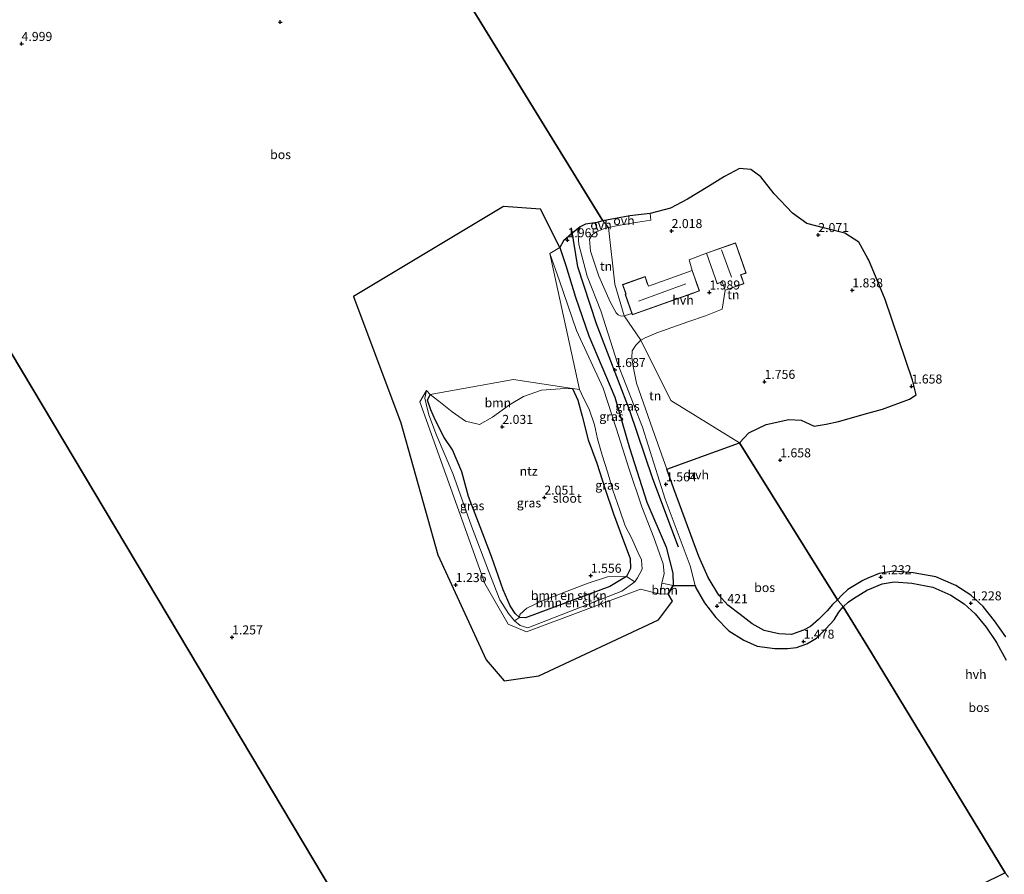
# Model space of a CAD drawing. Units: metres. Extents: x 19000 to 27752, y 393750 to 400003.
# Drawn here: x 24765 to 25038, y 399213 to 399450 of the extents above; entities that cross this region are included whole.
import ezdxf
from ezdxf.enums import TextEntityAlignment as Align

# ---------------------------------------------------------------- set-up
doc = ezdxf.new("R2010")
doc.units = ezdxf.units.M
doc.layers.get('0').update_dxf_attribs({"lineweight": 25})
for name, color, linetype in [('B-ME-GR-BOMENRIJ-L-B1', 10, 'Continuous'), ('B-ME-GR-BOS-GV-B6', 10, 'Continuous'), ('B-ME-GW-HOOGTEPUNT-S-B1', 10, 'Continuous'), ('B-ME-GW-INSTEEKWATERGANG-L-B1', 10, 'Continuous')]:
    doc.layers.add(name, color=color, linetype=linetype)
for name, color, linetype, lineweight in [('B-ME-GR-BOMENSTRUIKEN-GV-B6', 93, 'Continuous', 18), ('B-ME-GR-BOOM-GV-B6', 93, 'Continuous', 18), ('B-ME-IE-GRASLAND-GV-B6', 93, 'Continuous', 18), ('B-ME-IE-GRONDWERKLIJN-GROND_INGERICHT-GV-B6', 253, 'Continuous', 18), ('B-ME-IE-HULPGEOMETRIE-L-B1', 53, 'Continuous', 18), ('B-ME-KG-KADASTRAAL-DAKRAND-L-B1', 13, 'Continuous', 18), ('B-ME-KG-KADASTRAAL-NOKLIJN-L-B1', 13, 'Continuous', 18), ('B-ME-OG-WATER-GV-B6', 153, 'Continuous', 18), ('B-ME-VH-VERH_SOORT-HALF_VERHARDING-GV-B6', 8, 'IE-TERREINAFSCHEIDING-NATUURLIJK-HOUTWAL', 18), ('B-ME-VH-VERH_SOORT-ONVERHARD-GV-B6', 8, 'Continuous', 18), ('B-ME-VH-VERH_SOORT-TEGELS-GV-B6', 8, 'Continuous', 18)]:
    doc.layers.add(name, color=color, linetype=linetype, lineweight=lineweight)
doc.styles.add('NLCS-ISO', font='NLCS-ISO.TTF')
doc.linetypes.add('IE-TERREINAFSCHEIDING-NATUURLIJK-HOUTWAL', pattern='A,7,-1.5,[67,NLCS.SHX,S=0.75,R=45,X=0,Y=0],-1.5,7,-1.5,[70,NLCS.SHX,S=0.75,R=0,X=0,Y=0],-1.5', length=20)

# ---------------------------------------------------------------- blocks, each defined once
blk = doc.blocks.new('hoogtepunt')
for p, q in [((-0.5, 0), (0.5, 0)), ((0, 0.5), (0, -0.5))]:
    blk.add_line(p, q)

msp = doc.modelspace()

# ---------------------------------------------------------------- linework, layer by layer
at = {"layer": 'B-ME-GR-BOMENRIJ-L-B1'}
msp.add_polyline3d([(24947.622, 399303.705, 1.56), (24940.527, 399322.676, 1.552), (24934.042, 399341.724, 1.662), (24924.926, 399365.543, 1.957), (24919.725, 399381.295, 1.973), (24917.99, 399392.141, 2.051)], dxfattribs=at)
at = {"layer": 'B-ME-GR-BOMENSTRUIKEN-GV-B6'}
for points in [[(24935.513, 399294.106, 0.684), (24931.882, 399291.529, 0.684), (24905.886, 399281.378, 0.684), (24903.742, 399282.051, 0.684), (24902.193, 399283.331, 0.684), (24903.578, 399284.285, 1.47), (24905.192, 399284.165, 1.47), (24928.609, 399292.86, 1.539), (24933.171, 399295.641, 1.543), (24935.513, 399294.106, 0.684)], [(24933.171, 399295.641, 1.543), (24928.609, 399292.86, 1.539), (24905.192, 399284.165, 1.47), (24903.578, 399284.285, 1.47), (24903.658, 399285.055, 1.617), (24905.625, 399286.866, 1.666), (24909.621, 399288.766, 1.666), (24916.278, 399291.366, 1.703), (24922.606, 399293.782, 1.699), (24927.888, 399295.507, 1.699), (24933.171, 399295.641, 1.543)]]:
    msp.add_polyline3d(points, dxfattribs=at)
at = {"layer": 'B-ME-GR-BOOM-GV-B6'}
for points in [[(24896.121, 399339.679, 2.01), (24892.448, 399337.716, 2.01), (24888.63, 399338.582, 1.941), (24884.888, 399341.173, 1.838), (24881.238, 399344.157, 1.838), (24878.865, 399345.943, 1.752), (24901.861, 399350.175, 1.846), (24918.283, 399347.681, 1.846), (24914.795, 399347.53, 1.912), (24909.682, 399347.219, 2.01), (24904.699, 399345.473, 2.01), (24900.756, 399343.148, 2.01), (24896.121, 399339.679, 2.01)], [(24942.485, 399290.738, 0.684), (24943.002, 399293.804, 0.684), (24946.071, 399293.14, 1.281), (24944.762, 399290.809, 1.286), (24942.485, 399290.738, 0.684)]]:
    msp.add_polyline3d(points, dxfattribs=at)
at = {"layer": 'B-ME-GR-BOS-GV-B6'}
for points in [[(24835.23, 399542.603, 8.729), (24926.634, 399394.044, 2.1), (24924.706, 399393.537, 2.1), (24924.411, 399393.492, 2.098), (24921.87, 399393.108, 2.076), (24920.385, 399392.401, 2.051), (24917.974, 399390.503, 2.043), (24915.757, 399388.534, 2.137), (24914.734, 399386.648, 1.937), (24909.349, 399397.25, 2.199), (24899.173, 399398.066, 1.286), (24857.57, 399373.136, 1.286), (24870.724, 399338.185, 1.286), (24880.975, 399301.584, 1.286), (24894.38, 399272.517, 1.286), (24899.293, 399266.721, 1.286), (24908.93, 399268.123, 1.286), (24942.089, 399283.57, 1.286), (24945.971, 399288.809, 1.286), (24944.762, 399290.809, 1.286), (24946.071, 399293.14, 1.281), (24952.197, 399293.084, 1.511), (24952.351, 399292.466, 1.511), (24954.824, 399288.31, 1.478), (24957.936, 399284.268, 1.421), (24961.515, 399280.532, 1.376), (24965.722, 399277.97, 1.351), (24969.39, 399276.278, 1.335), (24974.307, 399275.654, 1.363), (24977.756, 399275.637, 1.363), (24980.24, 399275.994, 1.404), (24983.167, 399276.952, 1.457), (24985.786, 399278.579, 1.445), (24988.388, 399281.077, 1.38), (24990.666, 399283.614, 1.38), (24992.003, 399285.717, 1.38), (24993.213, 399287.247, 1.396), (25000, 399276.108, 1.342), (25038.083, 399213.608, 1.036), (25031.163, 399210.168, 0.901)], [(24926.634, 399394.044, 2.1), (24835.23, 399542.603, 8.729)], [(24535.083, 399354.392, 12.562), (24540.614, 399356.283, 12.184), (24543.633, 399357.239, 12.043), (24576.55, 399374.043, 8.919), (24633.185, 399395.118, 5.755), (24657.531, 399404.632, 6.04), (24663.758, 399406.97, 6.04), (24667.781, 399408.806, 6.032), (24670.981, 399410.297, 6.032), (24674.214, 399412.255, 5.996), (24676.872, 399415.026, 6.032), (24678.831, 399417.781, 6.068), (24681.024, 399421.421, 6.036), (24681.576, 399422.604, 6.068), (24683.608, 399424.626, 6.097), (24685.853, 399428.003, 6.465), (24688.297, 399431.688, 7.071), (24690.871, 399435.554, 7.263), (24693.116, 399438.364, 7.521), (24696.779, 399441.593, 7.816), (24700.707, 399443.912, 8.193), (24705.009, 399447.283, 8.721), (24707.786, 399449.648, 8.893), (24878.369, 399163.717, 0.994)], [(24878.369, 399163.717, 0.994), (24707.786, 399449.648, 8.893)], [(25038.212, 399278.869, 1.08), (25035.14, 399283.343, 1.121), (25031.934, 399287.268, 1.142), (25028.534, 399290.417, 1.15), (25024.352, 399293.085, 1.236), (25018.899, 399295.479, 1.293), (25012.621, 399296.668, 1.33), (25007.134, 399297.087, 1.322), (25003.147, 399296.411, 1.342), (25000, 399295.101, 1.342), (24998.616, 399294.525, 1.342), (24994.503, 399291.974, 1.363), (24992.772, 399290.338, 1.363), (24991.617, 399289.183, 1.392), (24964.5, 399332.645, 1.646), (24967.075, 399335.361, 1.83), (24971.829, 399337.713, 1.801), (24978.143, 399339.031, 1.752), (24981.584, 399338.872, 1.666), (24985.13, 399337.234, 1.633), (24988.47, 399337.765, 1.658), (24991.926, 399338.545, 1.658), (25000, 399340.815, 1.658), (25004.075, 399341.961, 1.658), (25011.574, 399344.672, 1.654), (25013.435, 399345.937, 1.649), (25012.368, 399349.935, 1.649), (25004.78, 399372.303, 1.854), (25000.282, 399383.131, 1.891), (25000, 399383.649, 1.905), (24997.541, 399388.164, 2.03), (24993.628, 399390.653, 2.092), (24988.077, 399392.002, 2.104), (24983.115, 399393.304, 2.083), (24979.122, 399396.143, 2.083), (24974.095, 399401.547, 2.083), (24970.418, 399406.196, 2.083), (24967.639, 399408.263, 2.079), (24964.47, 399408.557, 2.079), (24960.305, 399406.32, 2.079), (24955.753, 399403.515, 2.141), (24950.1, 399400.046, 2.137), (24945.348, 399397.527, 2.137), (24939.706, 399396.079, 2.137), (24934.096, 399395.414, 2.219), (24930.124, 399394.736, 2.206), (24926.634, 399394.044, 2.1)], [(24991.617, 399289.183, 1.392), (24990.27, 399287.835, 1.392), (24988.73, 399286.103, 1.4), (24986.383, 399283.715, 1.4), (24984.154, 399281.809, 1.4), (24982.251, 399280.707, 1.4), (24978.886, 399279.556, 1.4), (24975.4, 399279.739, 1.4), (24971.332, 399280.636, 1.4), (24967.971, 399282.496, 1.412), (24964.678, 399285.054, 1.462), (24961.272, 399287.717, 1.482), (24958.745, 399290.449, 1.503), (24955.842, 399295.344, 1.486), (24953.236, 399301.15, 1.498), (24946.28, 399319.903, 1.519), (24944.369, 399325.334, 1.531), (24964.5, 399332.645, 1.646), (24991.617, 399289.183, 1.392)], [(25038.083, 399213.608, 1.036), (25000, 399276.108, 1.342), (24993.213, 399287.247, 1.396), (24994.575, 399288.529, 1.363), (24996.071, 399289.489, 1.363), (24999.963, 399291.904, 1.342), (25000, 399291.919, 1.342), (25003.967, 399293.57, 1.342), (25007.27, 399294.13, 1.322), (25012.235, 399293.751, 1.33), (25018.024, 399292.655, 1.293), (25022.963, 399290.486, 1.236), (25026.732, 399288.082, 1.15), (25029.788, 399285.252, 1.142), (25032.787, 399281.579, 1.121), (25035.699, 399277.339, 1.08), (25038.334, 399272.418, 1.084)]]:
    msp.add_polyline3d(points, dxfattribs=at)
at = {"layer": 'B-ME-GW-INSTEEKWATERGANG-L-B1'}
for points in [[(24914.734, 399386.648, 1.937), (24916.356, 399381.687, 1.937), (24919.07, 399372.953, 1.892), (24922.72, 399362.267, 1.838), (24929.943, 399345.22, 1.548), (24934.006, 399331.23, 1.429), (24938.793, 399316.175, 1.412), (24944.219, 399303.748, 1.363), (24946.025, 399296.494, 1.318), (24946.071, 399293.14, 1.281), (24944.762, 399290.809, 1.286)], [(24918.283, 399347.681, 1.846), (24919.734, 399344.39, 1.846), (24920.962, 399340.019, 1.846), (24922.537, 399333.399, 1.789), (24925.011, 399326.997, 1.785), (24927.173, 399320.074, 1.789), (24929.569, 399312.915, 1.752), (24932.327, 399305.475, 1.74), (24934.211, 399300.569, 1.679), (24934.28, 399297.847, 1.621), (24933.171, 399295.641, 1.543), (24928.609, 399292.86, 1.539), (24905.192, 399284.165, 1.47), (24903.578, 399284.285, 1.47), (24902.354, 399285.334, 1.503), (24900.975, 399287.468, 1.539), (24899.04, 399291.952, 1.629), (24895.777, 399301.136, 1.736), (24892.641, 399309.394, 1.699), (24889.443, 399317.739, 1.65), (24887.583, 399324.621, 1.539), (24885.046, 399330.644, 1.527), (24882.746, 399334.098, 1.503), (24880.319, 399338.828, 1.605), (24878.978, 399341.699, 1.679), (24878.101, 399344.393, 1.74), (24878.865, 399345.943, 1.752)]]:
    msp.add_polyline3d(points, dxfattribs=at)
at = {"layer": 'B-ME-IE-GRASLAND-GV-B6'}
for points in [[(24914.734, 399386.648, 1.937), (24915.757, 399388.534, 2.137), (24917.974, 399390.503, 2.043), (24920.385, 399392.401, 2.051), (24919.729, 399391.399, 2.047), (24919.969, 399387.513, 2.01), (24922.263, 399378.769, 1.99), (24926.066, 399369.155, 1.961), (24930.682, 399354.661, 1.789), (24937.586, 399336.929, 1.658), (24943.861, 399316.976, 1.552), (24950.828, 399298.577, 1.515), (24952.197, 399293.084, 1.511), (24946.071, 399293.14, 1.281), (24946.025, 399296.494, 1.318), (24944.219, 399303.748, 1.363), (24938.793, 399316.175, 1.412), (24934.006, 399331.23, 1.429), (24929.943, 399345.22, 1.548), (24922.72, 399362.267, 1.838), (24919.07, 399372.953, 1.892), (24916.356, 399381.687, 1.937), (24914.734, 399386.648, 1.937)], [(24943.002, 399293.804, 0.684), (24943.582, 399296.396, 0.684), (24943.305, 399299.075, 0.684), (24940.809, 399306.428, 0.684), (24937.436, 399314.936, 0.684), (24933.795, 399325.59, 0.684), (24930.44, 399336.424, 0.684), (24926.735, 399347.778, 0.684), (24919.358, 399363.661, 0.684), (24914.599, 399377.494, 0.684), (24912, 399385.022, 0.684), (24914.734, 399386.648, 1.937), (24916.356, 399381.687, 1.937), (24919.07, 399372.953, 1.892), (24922.72, 399362.267, 1.838), (24929.943, 399345.22, 1.548), (24934.006, 399331.23, 1.429), (24938.793, 399316.175, 1.412), (24944.219, 399303.748, 1.363), (24946.025, 399296.494, 1.318), (24946.071, 399293.14, 1.281), (24943.002, 399293.804, 0.684)], [(24902.193, 399283.331, 0.684), (24900.514, 399285.41, 0.684), (24898.123, 399289.104, 0.684), (24895.019, 399297.21, 0.684), (24890.313, 399309.498, 0.684), (24885.12, 399324.112, 0.684), (24880.554, 399334.764, 0.684), (24878.489, 399340.372, 0.684), (24877.764, 399343.413, 0.684), (24877.331, 399345.009, 0.684), (24877.788, 399347.059, 0.684), (24878.865, 399345.943, 1.752), (24878.101, 399344.393, 1.74), (24878.978, 399341.699, 1.679), (24880.319, 399338.828, 1.605), (24882.746, 399334.098, 1.503), (24885.046, 399330.644, 1.527), (24887.583, 399324.621, 1.539), (24889.443, 399317.739, 1.65), (24892.641, 399309.394, 1.699), (24895.777, 399301.136, 1.736), (24899.04, 399291.952, 1.629), (24900.975, 399287.468, 1.539), (24902.354, 399285.334, 1.503), (24903.578, 399284.285, 1.47), (24902.193, 399283.331, 0.684)], [(24918.283, 399347.681, 1.846), (24919.734, 399344.39, 1.846), (24920.962, 399340.019, 1.846), (24922.537, 399333.399, 1.789), (24925.011, 399326.997, 1.785), (24927.173, 399320.074, 1.789), (24929.569, 399312.915, 1.752), (24932.327, 399305.475, 1.74), (24934.211, 399300.569, 1.679), (24934.28, 399297.847, 1.621), (24933.171, 399295.641, 1.543), (24927.888, 399295.507, 1.699), (24922.606, 399293.782, 1.699), (24916.278, 399291.366, 1.703), (24909.621, 399288.766, 1.666), (24905.625, 399286.866, 1.666), (24903.658, 399285.055, 1.617), (24903.578, 399284.285, 1.47), (24902.354, 399285.334, 1.503), (24900.975, 399287.468, 1.539), (24899.04, 399291.952, 1.629), (24895.777, 399301.136, 1.736), (24892.641, 399309.394, 1.699), (24889.443, 399317.739, 1.65), (24887.583, 399324.621, 1.539), (24885.046, 399330.644, 1.527), (24882.746, 399334.098, 1.503), (24880.319, 399338.828, 1.605), (24878.978, 399341.699, 1.679), (24878.101, 399344.393, 1.74), (24878.865, 399345.943, 1.752), (24881.238, 399344.157, 1.838), (24884.888, 399341.173, 1.838), (24888.63, 399338.582, 1.941), (24892.448, 399337.716, 2.01), (24896.121, 399339.679, 2.01), (24900.756, 399343.148, 2.01), (24904.699, 399345.473, 2.01), (24909.682, 399347.219, 2.01), (24914.795, 399347.53, 1.912), (24918.283, 399347.681, 1.846)], [(24920.149, 399347.354, 0.684), (24921.307, 399344.942, 0.684), (24922.896, 399341.889, 0.684), (24924.322, 399337.635, 0.684), (24925.118, 399333.721, 0.684), (24926.415, 399329.181, 0.684), (24927.923, 399324.576, 0.684), (24929.372, 399319.54, 0.684), (24931.365, 399313.985, 0.684), (24932.799, 399309.673, 0.684), (24934.559, 399306.271, 0.684), (24936.446, 399302.167, 0.684), (24937.331, 399300.183, 0.684), (24937.551, 399297.657, 0.684), (24936.197, 399295.271, 0.684), (24935.513, 399294.106, 0.684), (24933.171, 399295.641, 1.543), (24934.28, 399297.847, 1.621), (24934.211, 399300.569, 1.679), (24932.327, 399305.475, 1.74), (24929.569, 399312.915, 1.752), (24927.173, 399320.074, 1.789), (24925.011, 399326.997, 1.785), (24922.537, 399333.399, 1.789), (24920.962, 399340.019, 1.846), (24919.734, 399344.39, 1.846), (24918.283, 399347.681, 1.846), (24920.149, 399347.354, 0.684)]]:
    msp.add_polyline3d(points, dxfattribs=at)
at = {"layer": 'B-ME-IE-GRONDWERKLIJN-GROND_INGERICHT-GV-B6'}
for points in [[(24934.682, 399368.39, 2.096), (24932.523, 399367.764, 1.957), (24929.972, 399376.5, 2.051), (24928.229, 399392.222, 2.051), (24930.845, 399392.785, 2.169), (24936.338, 399393.713, 2.165), (24939.897, 399394.264, 2.141), (24939.706, 399396.079, 2.137), (24945.348, 399397.527, 2.137), (24950.1, 399400.046, 2.137), (24955.753, 399403.515, 2.141), (24960.305, 399406.32, 2.079), (24964.47, 399408.557, 2.079), (24967.639, 399408.263, 2.079), (24970.418, 399406.196, 2.083), (24974.095, 399401.547, 2.083), (24979.122, 399396.143, 2.083), (24983.115, 399393.304, 2.083), (24988.077, 399392.002, 2.104), (24993.628, 399390.653, 2.092), (24997.541, 399388.164, 2.03), (25000, 399383.649, 1.905), (25000.282, 399383.131, 1.891), (25004.78, 399372.303, 1.854), (25012.368, 399349.935, 1.649), (25013.435, 399345.937, 1.649), (25011.574, 399344.672, 1.654), (25004.075, 399341.961, 1.658), (25000, 399340.815, 1.658), (24991.926, 399338.545, 1.658), (24988.47, 399337.765, 1.658), (24985.13, 399337.234, 1.633), (24981.584, 399338.872, 1.666), (24978.143, 399339.031, 1.752), (24971.829, 399337.713, 1.801), (24967.075, 399335.361, 1.83), (24964.5, 399332.645, 1.646), (24945.447, 399344.331, 1.867), (24937.188, 399360.982, 1.867), (24938.36, 399361.667, 1.875), (24941.613, 399363.09, 1.916), (24950.14, 399366.123, 1.961), (24955.081, 399367.782, 1.985), (24959.645, 399369.591, 2.01), (24960.5, 399374.828, 2.096), (24965.713, 399376.66, 2.096), (24965.118, 399378.353, 2.096), (24964.865, 399379.073, 2.096), (24966.336, 399379.591, 2.096), (24963.391, 399387.973, 2.096), (24955.31, 399385.133, 2.096), (24950.52, 399383.284, 2.083), (24951.397, 399380.33, 2.096), (24939.272, 399376.019, 2.096), (24939.009, 399376.759, 2.096), (24938.348, 399378.616, 2.096), (24932.121, 399376.402, 2.096), (24932.869, 399374.296, 2.096), (24933.051, 399373.786, 2.096), (24932.814, 399373.646, 2.096), (24934.682, 399368.39, 2.096)], [(24920.149, 399347.354, 0.684), (24918.283, 399347.681, 1.846), (24901.861, 399350.175, 1.846), (24878.865, 399345.943, 1.752), (24877.788, 399347.059, 0.684), (24875.934, 399343.967, 0.684), (24893.927, 399293.648, 0.684), (24900.421, 399282.443, 0.684), (24905.473, 399280.258, 0.684), (24937.034, 399292.127, 0.684), (24942.485, 399290.738, 0.684), (24944.762, 399290.809, 1.286), (24945.971, 399288.809, 1.286), (24942.089, 399283.57, 1.286), (24908.93, 399268.123, 1.286), (24899.293, 399266.721, 1.286), (24894.38, 399272.517, 1.286), (24880.975, 399301.584, 1.286), (24870.724, 399338.185, 1.286), (24857.57, 399373.136, 1.286), (24899.173, 399398.066, 1.286), (24909.349, 399397.25, 2.199), (24914.734, 399386.648, 1.937), (24912, 399385.022, 0.684), (24920.149, 399347.354, 0.684)], [(24928.229, 399392.222, 2.051), (24929.972, 399376.5, 2.051), (24932.523, 399367.764, 1.957), (24931.674, 399367.655, 1.953), (24930.856, 399368.073, 1.953), (24930.311, 399368.602, 1.961), (24928.652, 399371.646, 1.982), (24925.534, 399378.771, 1.982), (24923.264, 399385.648, 2.018), (24922.972, 399388.976, 2.018), (24923.787, 399390.24, 2.027), (24924.847, 399390.989, 2.051), (24925.379, 399391.231, 2.051), (24927.018, 399391.976, 2.051), (24928.229, 399392.222, 2.051)], [(24944.369, 399325.334, 1.531), (24940.432, 399336.526, 1.556), (24935.929, 399349.086, 1.687), (24935.002, 399353.775, 1.715), (24934.663, 399356.227, 1.715), (24934.801, 399358.108, 1.777), (24935.764, 399359.684, 1.867), (24937.188, 399360.982, 1.867), (24945.447, 399344.331, 1.867), (24964.5, 399332.645, 1.646), (24944.369, 399325.334, 1.531)]]:
    msp.add_polyline3d(points, dxfattribs=at)
at = {"layer": 'B-ME-IE-HULPGEOMETRIE-L-B1'}
for points in [[(24878.369, 399163.717, 0.994), (24707.786, 399449.648, 8.893), (24704.075, 399455.869, 7.089), (24703.007, 399457.477, 7.089), (24700.096, 399462.057, 6.909), (24694.477, 399471.631, 9.478), (24689.4, 399479.947, 9.482), (24679.817, 399495.899, 15.103), (24676.505, 399501.817, 18.241), (24675.586, 399503.459, 18.529), (24673.483, 399506.624, 18.71), (24672.195, 399508.081, 18.811), (24658.402, 399532.136, 21.501), (24644.229, 399555.235, 9.12), (24639.175, 399563.71, 5.831), (24639.303, 399564.864, 5.533), (24637.94, 399567.106, 5.533), (24556.648, 399702.218, -1.801), (24536.602, 399735.189, -2.123), (24518.005, 399766.621, -2.123)], [(25038.083, 399213.608, 1.036), (25000, 399276.108, 1.342), (24993.213, 399287.247, 1.396), (24991.617, 399289.183, 1.392), (24964.5, 399332.645, 1.646), (24945.447, 399344.331, 1.867), (24937.188, 399360.982, 1.867), (24932.523, 399367.764, 1.957), (24929.972, 399376.5, 2.051), (24928.229, 399392.222, 2.051), (24926.634, 399394.044, 2.1), (24835.23, 399542.603, 8.729)]]:
    msp.add_polyline3d(points, dxfattribs=at)
at = {"layer": 'B-ME-KG-KADASTRAAL-DAKRAND-L-B1'}
for points in [[(24957.773, 399378.275, 5.121), (24955.374, 399385.102, 5.121), (24963.36, 399387.909, 5.121), (24966.272, 399379.622, 5.121), (24964.801, 399379.104, 5.993), (24965.071, 399378.336, 4.54), (24965.649, 399376.691, 4.302), (24960.531, 399374.892, 4.249), (24959.995, 399376.414, 4.417), (24959.717, 399377.208, 6.153), (24958.321, 399376.718, 5.129), (24957.773, 399378.275, 5.121)], [(24951.441, 399374.017, 5.334), (24934.834, 399368.112, 5.334), (24932.875, 399373.624, 5.297), (24933.112, 399373.764, 5.387), (24932.916, 399374.313, 4.335), (24932.185, 399376.372, 4.22), (24938.318, 399378.552, 4.225), (24938.962, 399376.742, 4.495), (24939.242, 399375.955, 5.297), (24951.367, 399380.266, 5.359), (24953.347, 399374.695, 5.354), (24951.441, 399374.017, 5.334)]]:
    msp.add_polyline3d(points, dxfattribs=at)
at = {"layer": 'B-ME-KG-KADASTRAAL-NOKLIJN-L-B1'}
for p, q in [((24962.237, 399378.501, 8.134), (24959.484, 399386.067, 8.134)), ((24936.523, 399371.826, 8.978), (24949.663, 399376.582, 8.978))]:
    msp.add_line(p, q, dxfattribs=at)
at = {"layer": 'B-ME-OG-WATER-GV-B6'}
msp.add_polyline3d([(24920.149, 399347.354, 0.684), (24912, 399385.022, 0.684), (24914.599, 399377.494, 0.684), (24919.358, 399363.661, 0.684), (24926.735, 399347.778, 0.684), (24930.44, 399336.424, 0.684), (24933.795, 399325.59, 0.684), (24937.436, 399314.936, 0.684), (24940.809, 399306.428, 0.684), (24943.305, 399299.075, 0.684), (24943.582, 399296.396, 0.684), (24943.002, 399293.804, 0.684), (24942.485, 399290.738, 0.684), (24937.034, 399292.127, 0.684), (24905.473, 399280.258, 0.684), (24900.421, 399282.443, 0.684), (24893.927, 399293.648, 0.684), (24875.934, 399343.967, 0.684), (24877.788, 399347.059, 0.684), (24877.331, 399345.009, 0.684), (24877.764, 399343.413, 0.684), (24878.489, 399340.372, 0.684), (24880.554, 399334.764, 0.684), (24885.12, 399324.112, 0.684), (24890.313, 399309.498, 0.684), (24895.019, 399297.21, 0.684), (24898.123, 399289.104, 0.684), (24900.514, 399285.41, 0.684), (24902.193, 399283.331, 0.684), (24903.742, 399282.051, 0.684), (24905.886, 399281.378, 0.684), (24931.882, 399291.529, 0.684), (24935.513, 399294.106, 0.684), (24936.197, 399295.271, 0.684), (24937.551, 399297.657, 0.684), (24937.331, 399300.183, 0.684), (24936.446, 399302.167, 0.684), (24934.559, 399306.271, 0.684), (24932.799, 399309.673, 0.684), (24931.365, 399313.985, 0.684), (24929.372, 399319.54, 0.684), (24927.923, 399324.576, 0.684), (24926.415, 399329.181, 0.684), (24925.118, 399333.721, 0.684), (24924.322, 399337.635, 0.684), (24922.896, 399341.889, 0.684), (24921.307, 399344.942, 0.684), (24920.149, 399347.354, 0.684)], dxfattribs=at)
at = {"layer": 'B-ME-VH-VERH_SOORT-HALF_VERHARDING-GV-B6'}
for points in [[(24991.617, 399289.183, 1.392), (24993.213, 399287.247, 1.396), (24992.003, 399285.717, 1.38), (24990.666, 399283.614, 1.38), (24988.388, 399281.077, 1.38), (24985.786, 399278.579, 1.445), (24983.167, 399276.952, 1.457), (24980.24, 399275.994, 1.404), (24977.756, 399275.637, 1.363), (24974.307, 399275.654, 1.363), (24969.39, 399276.278, 1.335), (24965.722, 399277.97, 1.351), (24961.515, 399280.532, 1.376), (24957.936, 399284.268, 1.421), (24954.824, 399288.31, 1.478), (24952.351, 399292.466, 1.511), (24952.197, 399293.084, 1.511), (24950.828, 399298.577, 1.515), (24943.861, 399316.976, 1.552), (24937.586, 399336.929, 1.658), (24930.682, 399354.661, 1.789), (24926.066, 399369.155, 1.961), (24922.263, 399378.769, 1.99), (24919.969, 399387.513, 2.01), (24919.729, 399391.399, 2.047), (24920.385, 399392.401, 2.051), (24921.87, 399393.108, 2.076), (24924.411, 399393.492, 2.098), (24925.379, 399391.231, 2.051), (24924.847, 399390.989, 2.051), (24923.787, 399390.24, 2.027), (24922.972, 399388.976, 2.018), (24923.264, 399385.648, 2.018), (24925.534, 399378.771, 1.982), (24928.652, 399371.646, 1.982), (24930.311, 399368.602, 1.961), (24930.856, 399368.073, 1.953), (24931.674, 399367.655, 1.953), (24932.523, 399367.764, 1.957), (24937.188, 399360.982, 1.867), (24935.764, 399359.684, 1.867), (24934.801, 399358.108, 1.777), (24934.663, 399356.227, 1.715), (24935.002, 399353.775, 1.715), (24935.929, 399349.086, 1.687), (24940.432, 399336.526, 1.556), (24944.369, 399325.334, 1.531), (24946.28, 399319.903, 1.519), (24953.236, 399301.15, 1.498), (24955.842, 399295.344, 1.486), (24958.745, 399290.449, 1.503), (24961.272, 399287.717, 1.482), (24964.678, 399285.054, 1.462), (24967.971, 399282.496, 1.412), (24971.332, 399280.636, 1.4), (24975.4, 399279.739, 1.4), (24978.886, 399279.556, 1.4), (24982.251, 399280.707, 1.4), (24984.154, 399281.809, 1.4), (24986.383, 399283.715, 1.4), (24988.73, 399286.103, 1.4), (24990.27, 399287.835, 1.392), (24991.617, 399289.183, 1.392)], [(24934.682, 399368.39, 2.096), (24934.804, 399368.048, 2.096), (24951.458, 399373.97, 2.096), (24953.411, 399374.665, 2.096), (24951.397, 399380.33, 2.096), (24950.52, 399383.284, 2.083), (24955.31, 399385.133, 2.096), (24957.726, 399378.258, 2.096), (24958.29, 399376.654, 2.096), (24959.686, 399377.144, 2.096), (24959.948, 399376.397, 2.096), (24960.5, 399374.828, 2.096), (24959.645, 399369.591, 2.01), (24955.081, 399367.782, 1.985), (24950.14, 399366.123, 1.961), (24941.613, 399363.09, 1.916), (24938.36, 399361.667, 1.875), (24937.188, 399360.982, 1.867), (24932.523, 399367.764, 1.957), (24934.682, 399368.39, 2.096)], [(25038.334, 399272.418, 1.084), (25035.699, 399277.339, 1.08), (25032.787, 399281.579, 1.121), (25029.788, 399285.252, 1.142), (25026.732, 399288.082, 1.15), (25022.963, 399290.486, 1.236), (25018.024, 399292.655, 1.293), (25012.235, 399293.751, 1.33), (25007.27, 399294.13, 1.322), (25003.967, 399293.57, 1.342), (25000, 399291.919, 1.342), (24999.963, 399291.904, 1.342), (24996.071, 399289.489, 1.363), (24994.575, 399288.529, 1.363), (24993.213, 399287.247, 1.396), (24991.617, 399289.183, 1.392), (24992.772, 399290.338, 1.363), (24994.503, 399291.974, 1.363), (24998.616, 399294.525, 1.342), (25000, 399295.101, 1.342), (25003.147, 399296.411, 1.342), (25007.134, 399297.087, 1.322), (25012.621, 399296.668, 1.33), (25018.899, 399295.479, 1.293), (25024.352, 399293.085, 1.236), (25028.534, 399290.417, 1.15), (25031.934, 399287.268, 1.142), (25035.14, 399283.343, 1.121), (25038.212, 399278.869, 1.08)]]:
    msp.add_polyline3d(points, dxfattribs=at)
at = {"layer": 'B-ME-VH-VERH_SOORT-ONVERHARD-GV-B6'}
for points in [[(24926.634, 399394.044, 2.1), (24930.124, 399394.736, 2.206), (24934.096, 399395.414, 2.219), (24939.706, 399396.079, 2.137), (24939.897, 399394.264, 2.141), (24936.338, 399393.713, 2.165), (24930.845, 399392.785, 2.169), (24928.229, 399392.222, 2.051), (24926.634, 399394.044, 2.1)], [(24926.634, 399394.044, 2.1), (24928.229, 399392.222, 2.051), (24927.018, 399391.976, 2.051), (24925.379, 399391.231, 2.051), (24924.411, 399393.492, 2.098), (24924.706, 399393.537, 2.1), (24926.634, 399394.044, 2.1)]]:
    msp.add_polyline3d(points, dxfattribs=at)
at = {"layer": 'B-ME-VH-VERH_SOORT-TEGELS-GV-B6'}
msp.add_polyline3d([(25031.163, 399210.168, 0.901), (25038.083, 399213.608, 1.036), (25038.935, 399212.339, 1.088)], dxfattribs=at)

# ---------------------------------------------------------------- block references
at = {"layer": 'B-ME-GW-HOOGTEPUNT-S-B1', "rotation": 90}
for p in [(24837.321, 399449.086, 3.046), (24837.321, 399449.086, 3.046), (24765.676, 399443.072, 4.999), (24765.676, 399443.072, 4.999), (24945.681, 399391.274, 2.018), (24945.681, 399391.274, 2.018), (24986.291, 399390.16, 2.071), (24986.291, 399390.16, 2.071), (24916.855, 399388.716, 1.965), (24916.855, 399388.716, 1.965), (24956.161, 399374.265, 1.989), (24956.161, 399374.265, 1.989), (24995.722, 399374.856, 1.838), (24995.722, 399374.856, 1.838), (24929.994, 399352.806, 1.687), (24929.994, 399352.806, 1.687), (24971.403, 399349.529, 1.756), (24971.403, 399349.529, 1.756), (25012.123, 399348.237, 1.658), (25012.123, 399348.237, 1.658), (24898.798, 399337.063, 2.031), (24898.798, 399337.063, 2.031), (24975.749, 399327.803, 1.658), (24975.749, 399327.803, 1.658), (24944.12, 399321.154, 1.564), (24944.12, 399321.154, 1.564), (24910.444, 399317.478, 2.051), (24910.444, 399317.478, 2.051), (24923.296, 399295.866, 1.556), (24923.296, 399295.866, 1.556), (25003.603, 399295.441, 1.232), (25003.603, 399295.441, 1.232), (24885.902, 399293.28, 1.236), (24885.902, 399293.28, 1.236), (24958.288, 399287.439, 1.421), (24958.288, 399287.439, 1.421), (25028.546, 399288.224, 1.228), (25028.546, 399288.224, 1.228), (24823.972, 399278.798, 1.257), (24823.972, 399278.798, 1.257), (24982.244, 399277.613, 1.478), (24982.244, 399277.613, 1.478)]:
    msp.add_blockref('hoogtepunt', p, dxfattribs=at)

# ---------------------------------------------------------------- texts
at = {"layer": 'B-ME-GR-BOMENSTRUIKEN-GV-B6', "ltscale": 0.2, "style": 'NLCS-ISO'}
for p in [(24917.218, 399290.358), (24918.528, 399288.345)]:
    msp.add_text('bmn en strkn', height=2.5, dxfattribs=at).set_placement(p, align=Align.MIDDLE_CENTER)
at = {"layer": 'B-ME-GR-BOOM-GV-B6', "ltscale": 0.2, "style": 'NLCS-ISO'}
for p in [(24897.568, 399343.704), (24943.761, 399291.846)]:
    msp.add_text('bmn', height=2.5, dxfattribs=at).set_placement(p, align=Align.MIDDLE_CENTER)
at = {"layer": 'B-ME-GR-BOS-GV-B6', "ltscale": 0.2, "style": 'NLCS-ISO'}
for p in [(24837.401, 399412.398), (24971.449, 399292.556), (25030.777, 399259.352)]:
    msp.add_text('bos', height=2.5, dxfattribs=at).set_placement(p, align=Align.MIDDLE_CENTER)
at = {"layer": 'B-ME-GW-HOOGTEPUNT-S-B1', "ltscale": 0.2, "style": 'NLCS-ISO'}
for s, p in [('4.999', (24765.676, 399443.072, 4.999)), ('4.999', (24765.676, 399443.072, 4.999)), ('2.018', (24945.681, 399391.274, 2.018)), ('2.018', (24945.681, 399391.274, 2.018)), ('2.071', (24986.291, 399390.16, 2.071)), ('2.071', (24986.291, 399390.16, 2.071)), ('1.965', (24916.855, 399388.716, 1.965)), ('1.965', (24916.855, 399388.716, 1.965)), ('1.989', (24956.161, 399374.265, 1.989)), ('1.989', (24956.161, 399374.265, 1.989)), ('1.838', (24995.722, 399374.856, 1.838)), ('1.838', (24995.722, 399374.856, 1.838)), ('1.687', (24929.994, 399352.806, 1.687)), ('1.687', (24929.994, 399352.806, 1.687)), ('1.756', (24971.403, 399349.529, 1.756)), ('1.756', (24971.403, 399349.529, 1.756)), ('1.658', (25012.123, 399348.237, 1.658)), ('1.658', (25012.123, 399348.237, 1.658)), ('2.031', (24898.798, 399337.063, 2.031)), ('2.031', (24898.798, 399337.063, 2.031)), ('1.658', (24975.749, 399327.803, 1.658)), ('1.658', (24975.749, 399327.803, 1.658)), ('1.564', (24944.12, 399321.154, 1.564)), ('1.564', (24944.12, 399321.154, 1.564)), ('2.051', (24910.444, 399317.478, 2.051)), ('2.051', (24910.444, 399317.478, 2.051)), ('1.556', (24923.296, 399295.866, 1.556)), ('1.556', (24923.296, 399295.866, 1.556)), ('1.232', (25003.603, 399295.441, 1.232)), ('1.232', (25003.603, 399295.441, 1.232)), ('1.236', (24885.902, 399293.28, 1.236)), ('1.236', (24885.902, 399293.28, 1.236)), ('1.421', (24958.288, 399287.439, 1.421)), ('1.421', (24958.288, 399287.439, 1.421)), ('1.228', (25028.546, 399288.224, 1.228)), ('1.228', (25028.546, 399288.224, 1.228)), ('1.257', (24823.972, 399278.798, 1.257)), ('1.257', (24823.972, 399278.798, 1.257)), ('1.478', (24982.244, 399277.613, 1.478)), ('1.478', (24982.244, 399277.613, 1.478))]:
    msp.add_text(s, height=2.5, dxfattribs=at).set_placement(p, align=Align.BOTTOM_LEFT)
at = {"layer": 'B-ME-IE-GRASLAND-GV-B6', "ltscale": 0.2, "style": 'NLCS-ISO'}
for p in [(24933.465, 399342.742), (24929.035, 399339.894), (24927.917, 399320.894), (24890.454, 399315.195), (24906.19, 399315.983)]:
    msp.add_text('gras', height=2.5, dxfattribs=at).set_placement(p, align=Align.MIDDLE_CENTER)
at = {"layer": 'B-ME-IE-GRONDWERKLIJN-GROND_INGERICHT-GV-B6', "ltscale": 0.2, "style": 'NLCS-ISO'}
for s, p in [('tn', (24927.55, 399381.501)), ('tn', (24962.783, 399373.61)), ('tn', (24941.133, 399345.639)), ('ntz', (24906.093, 399324.767))]:
    msp.add_text(s, height=2.5, dxfattribs=at).set_placement(p, align=Align.MIDDLE_CENTER)
at = {"layer": 'B-ME-OG-WATER-GV-B6', "ltscale": 0.2, "style": 'NLCS-ISO'}
msp.add_text('sloot', height=2.5, dxfattribs=at).set_placement((24916.76, 399317.282), align=Align.MIDDLE_CENTER)
at = {"layer": 'B-ME-VH-VERH_SOORT-HALF_VERHARDING-GV-B6', "ltscale": 0.2, "style": 'NLCS-ISO'}
for p in [(24948.848, 399372.125), (24953.075, 399323.75), (25029.932, 399268.531)]:
    msp.add_text('hvh', height=2.5, dxfattribs=at).set_placement(p, align=Align.MIDDLE_CENTER)
at = {"layer": 'B-ME-VH-VERH_SOORT-ONVERHARD-GV-B6', "ltscale": 0.2, "style": 'NLCS-ISO'}
for p in [(24926.144, 399392.935), (24932.5, 399394.145)]:
    msp.add_text('ovh', height=2.5, dxfattribs=at).set_placement(p, align=Align.MIDDLE_CENTER)

doc.saveas('drawing.dxf')
